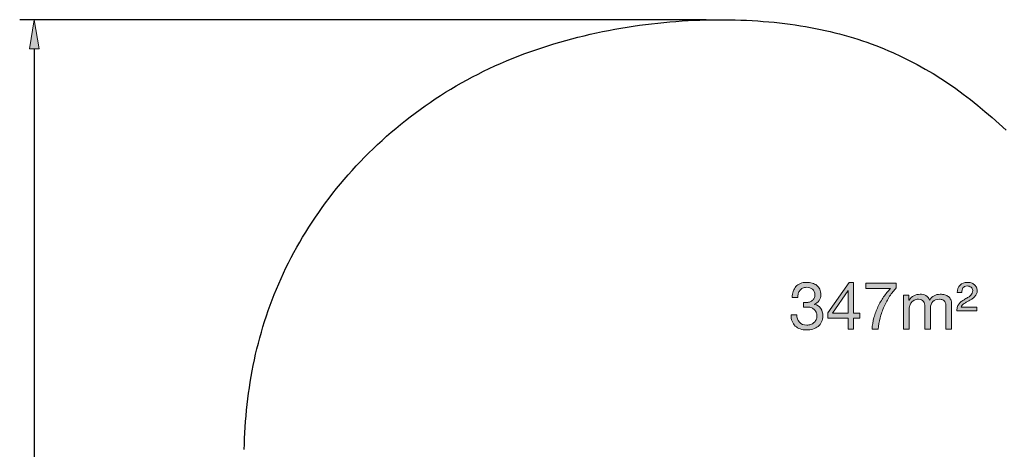
# Model space of a CAD drawing. Units: inches. Extents: x 12 to 248, y 104 to 193.
# Drawn here: x 16 to 84, y 163 to 193 of the extents above; entities that cross this region are included whole.
import ezdxf

# ---------------------------------------------------------------- set-up
doc = ezdxf.new("R2010")
doc.units = ezdxf.units.IN
doc.header["$MEASUREMENT"] = 0
doc.layers.add('Ebene 1', color=7, linetype='Continuous')

# ---------------------------------------------------------------- blocks, each defined once
blk = doc.blocks.new('block 5')
at = {"layer": 'Ebene 1', "true_color": 0xffffff}
h = blk.add_hatch(color=7, dxfattribs=at)
h.dxf.hatch_style = 2
edge = h.paths.add_edge_path()
edge.add_spline(control_points=[(70.122, 173.087), (70.137, 173.087), (70.152, 173.087), (70.168, 173.087), (70.168, 173.087), (70.25, 173.087), (70.25, 173.087), (70.333, 173.087), (70.412, 173.099), (70.486, 173.122), (70.561, 173.144), (70.627, 173.178), (70.684, 173.223), (70.74, 173.267), (70.785, 173.323), (70.819, 173.39), (70.853, 173.457), (70.869, 173.533), (70.869, 173.619), (70.869, 173.793), (70.814, 173.924), (70.704, 174.011), (70.594, 174.098), (70.457, 174.142), (70.292, 174.142), (70.188, 174.142), (70.097, 174.123), (70.019, 174.085), (69.941, 174.046), (69.877, 173.995), (69.826, 173.931), (69.776, 173.867), (69.738, 173.792), (69.714, 173.706), (69.689, 173.621), (69.677, 173.53), (69.677, 173.436), (69.677, 173.436), (69.287, 173.436), (69.287, 173.436), (69.293, 173.592), (69.319, 173.734), (69.363, 173.862), (69.407, 173.991), (69.471, 174.101), (69.553, 174.192), (69.636, 174.284), (69.739, 174.356), (69.863, 174.408), (69.987, 174.46), (70.13, 174.486), (70.292, 174.486), (70.432, 174.486), (70.563, 174.468), (70.684, 174.433), (70.804, 174.398), (70.909, 174.345), (70.998, 174.275), (71.086, 174.205), (71.156, 174.114), (71.207, 174.004), (71.257, 173.894), (71.282, 173.764), (71.282, 173.615), (71.282, 173.468), (71.239, 173.338), (71.154, 173.225), (71.068, 173.112), (70.961, 173.026), (70.833, 172.968), (70.833, 172.968), (70.833, 172.959), (70.833, 172.959), (71.031, 172.916), (71.179, 172.823), (71.275, 172.679), (71.372, 172.535), (71.42, 172.366), (71.42, 172.17), (71.42, 172.008), (71.39, 171.865), (71.33, 171.741), (71.271, 171.617), (71.19, 171.514), (71.09, 171.432), (70.989, 171.349), (70.87, 171.287), (70.734, 171.246), (70.598, 171.205), (70.454, 171.184), (70.301, 171.184), (70.136, 171.184), (69.986, 171.207), (69.851, 171.253), (69.717, 171.299), (69.602, 171.367), (69.507, 171.457), (69.413, 171.547), (69.34, 171.658), (69.289, 171.789), (69.239, 171.921), (69.215, 172.07), (69.219, 172.239), (69.219, 172.239), (69.608, 172.239), (69.608, 172.239), (69.614, 172.028), (69.676, 171.856), (69.792, 171.723), (69.908, 171.59), (70.078, 171.523), (70.301, 171.523), (70.396, 171.523), (70.486, 171.538), (70.571, 171.567), (70.657, 171.596), (70.732, 171.637), (70.796, 171.691), (70.86, 171.744), (70.911, 171.81), (70.95, 171.888), (70.988, 171.966), (71.007, 172.054), (71.007, 172.152), (71.007, 172.253), (70.989, 172.342), (70.952, 172.42), (70.915, 172.498), (70.866, 172.563), (70.805, 172.617), (70.744, 172.67), (70.671, 172.71), (70.587, 172.736), (70.503, 172.762), (70.412, 172.775), (70.315, 172.775), (70.232, 172.775), (70.154, 172.771), (70.081, 172.762), (70.081, 172.762), (70.081, 173.092), (70.081, 173.092), (70.096, 173.089), (70.11, 173.087), (70.122, 173.087)], knot_values=[0, 0, 0, 0, 1, 1, 1, 2, 2, 2, 3, 3, 3, 4, 4, 4, 5, 5, 5, 6, 6, 6, 7, 7, 7, 8, 8, 8, 9, 9, 9, 10, 10, 10, 11, 11, 11, 12, 12, 12, 13, 13, 13, 14, 14, 14, 15, 15, 15, 16, 16, 16, 17, 17, 17, 18, 18, 18, 19, 19, 19, 20, 20, 20, 21, 21, 21, 22, 22, 22, 23, 23, 23, 24, 24, 24, 25, 25, 25, 26, 26, 26, 27, 27, 27, 28, 28, 28, 29, 29, 29, 30, 30, 30, 31, 31, 31, 32, 32, 32, 33, 33, 33, 34, 34, 34, 35, 35, 35, 36, 36, 36, 37, 37, 37, 38, 38, 38, 39, 39, 39, 40, 40, 40, 41, 41, 41, 42, 42, 42, 43, 43, 43, 44, 44, 44, 45, 45, 45, 46, 46, 46, 47, 47, 47, 48, 48, 48, 48], degree=3, periodic=1)
h = blk.add_hatch(color=7, dxfattribs=at)
h.dxf.hatch_style = 2
h.paths.add_polyline_path([(73.993, 172.34), (73.993, 171.996), (73.552, 171.996), (73.552, 171.234), (73.186, 171.234), (73.186, 171.996), (71.759, 171.996), (71.759, 172.372), (73.24, 174.486), (73.552, 174.486), (73.552, 172.34)])
h.paths.add_polyline_path([(73.186, 173.931), (73.176, 173.931), (72.094, 172.34), (73.186, 172.34)])
h = blk.add_hatch(color=7, dxfattribs=at)
h.dxf.hatch_style = 2
edge = h.paths.add_edge_path()
edge.add_spline(control_points=[(76.052, 173.518), (75.908, 173.295), (75.781, 173.056), (75.669, 172.803), (75.557, 172.549), (75.466, 172.288), (75.396, 172.019), (75.325, 171.75), (75.283, 171.488), (75.268, 171.234), (75.268, 171.234), (74.832, 171.234), (74.832, 171.234), (74.85, 171.509), (74.895, 171.778), (74.967, 172.039), (75.039, 172.301), (75.132, 172.551), (75.245, 172.791), (75.358, 173.031), (75.488, 173.258), (75.637, 173.472), (75.785, 173.686), (75.945, 173.884), (76.116, 174.064), (76.116, 174.064), (74.41, 174.064), (74.41, 174.064), (74.41, 174.064), (74.41, 174.431), (74.41, 174.431), (74.41, 174.431), (76.515, 174.431), (76.515, 174.431), (76.515, 174.431), (76.515, 174.096), (76.515, 174.096), (76.35, 173.934), (76.195, 173.741), (76.052, 173.518)], knot_values=[0, 0, 0, 0, 1, 1, 1, 2, 2, 2, 3, 3, 3, 4, 4, 4, 5, 5, 5, 6, 6, 6, 7, 7, 7, 8, 8, 8, 9, 9, 9, 10, 10, 10, 11, 11, 11, 12, 12, 12, 13, 13, 13, 13], degree=3, periodic=1)
h = blk.add_hatch(color=7, dxfattribs=at)
h.dxf.hatch_style = 2
edge = h.paths.add_edge_path()
edge.add_spline(control_points=[(80.934, 174.291), (81.061, 174.421), (81.231, 174.486), (81.445, 174.486), (81.537, 174.486), (81.624, 174.473), (81.706, 174.447), (81.789, 174.421), (81.862, 174.383), (81.925, 174.335), (81.987, 174.286), (82.036, 174.225), (82.071, 174.153), (82.106, 174.082), (82.124, 174), (82.124, 173.908), (82.124, 173.822), (82.109, 173.747), (82.078, 173.681), (82.048, 173.615), (82.009, 173.556), (81.961, 173.504), (81.914, 173.452), (81.859, 173.405), (81.796, 173.362), (81.733, 173.319), (81.67, 173.28), (81.606, 173.243), (81.541, 173.203), (81.476, 173.165), (81.411, 173.128), (81.345, 173.092), (81.285, 173.055), (81.232, 173.018), (81.178, 172.982), (81.133, 172.943), (81.094, 172.904), (81.056, 172.864), (81.031, 172.82), (81.019, 172.771), (81.019, 172.771), (82.096, 172.771), (82.096, 172.771), (82.096, 172.771), (82.096, 172.518), (82.096, 172.518), (82.096, 172.518), (80.707, 172.518), (80.707, 172.518), (80.713, 172.635), (80.732, 172.733), (80.764, 172.814), (80.796, 172.895), (80.838, 172.966), (80.89, 173.025), (80.942, 173.085), (81.002, 173.138), (81.069, 173.183), (81.136, 173.229), (81.207, 173.274), (81.28, 173.316), (81.369, 173.368), (81.447, 173.416), (81.514, 173.459), (81.581, 173.501), (81.637, 173.545), (81.681, 173.589), (81.726, 173.634), (81.758, 173.682), (81.78, 173.734), (81.801, 173.786), (81.812, 173.845), (81.812, 173.913), (81.812, 174.01), (81.775, 174.088), (81.702, 174.146), (81.629, 174.205), (81.538, 174.234), (81.432, 174.234), (81.294, 174.234), (81.197, 174.188), (81.14, 174.096), (81.084, 174.004), (81.055, 173.899), (81.055, 173.78), (81.055, 173.78), (80.744, 173.78), (80.744, 173.78), (80.744, 173.991), (80.807, 174.161), (80.934, 174.291)], knot_values=[0, 0, 0, 0, 1, 1, 1, 2, 2, 2, 3, 3, 3, 4, 4, 4, 5, 5, 5, 6, 6, 6, 7, 7, 7, 8, 8, 8, 9, 9, 9, 10, 10, 10, 11, 11, 11, 12, 12, 12, 13, 13, 13, 14, 14, 14, 15, 15, 15, 16, 16, 16, 17, 17, 17, 18, 18, 18, 19, 19, 19, 20, 20, 20, 21, 21, 21, 22, 22, 22, 23, 23, 23, 24, 24, 24, 25, 25, 25, 26, 26, 26, 27, 27, 27, 28, 28, 28, 29, 29, 29, 30, 30, 30, 30], degree=3, periodic=1)
h = blk.add_hatch(color=7, dxfattribs=at)
h.dxf.hatch_style = 2
edge = h.paths.add_edge_path()
edge.add_spline(control_points=[(77.391, 173.605), (77.391, 173.605), (77.391, 173.257), (77.391, 173.257), (77.391, 173.257), (77.4, 173.257), (77.4, 173.257), (77.577, 173.526), (77.832, 173.66), (78.166, 173.66), (78.313, 173.66), (78.446, 173.63), (78.565, 173.569), (78.684, 173.507), (78.768, 173.404), (78.817, 173.257), (78.897, 173.385), (79.001, 173.485), (79.131, 173.555), (79.261, 173.625), (79.404, 173.66), (79.56, 173.66), (79.679, 173.66), (79.787, 173.647), (79.883, 173.621), (79.98, 173.595), (80.062, 173.555), (80.131, 173.5), (80.2, 173.445), (80.253, 173.374), (80.292, 173.287), (80.33, 173.199), (80.349, 173.095), (80.349, 172.972), (80.349, 172.972), (80.349, 171.234), (80.349, 171.234), (80.349, 171.234), (79.959, 171.234), (79.959, 171.234), (79.959, 171.234), (79.959, 172.789), (79.959, 172.789), (79.959, 172.862), (79.953, 172.931), (79.941, 172.995), (79.928, 173.06), (79.905, 173.115), (79.872, 173.163), (79.838, 173.21), (79.792, 173.248), (79.732, 173.275), (79.672, 173.303), (79.595, 173.316), (79.5, 173.316), (79.308, 173.316), (79.156, 173.261), (79.047, 173.151), (78.936, 173.041), (78.881, 172.895), (78.881, 172.711), (78.881, 172.711), (78.881, 171.234), (78.881, 171.234), (78.881, 171.234), (78.492, 171.234), (78.492, 171.234), (78.492, 171.234), (78.492, 172.789), (78.492, 172.789), (78.492, 172.865), (78.485, 172.936), (78.471, 173), (78.457, 173.064), (78.433, 173.12), (78.4, 173.167), (78.366, 173.215), (78.321, 173.251), (78.264, 173.277), (78.208, 173.303), (78.135, 173.316), (78.047, 173.316), (77.933, 173.316), (77.836, 173.293), (77.755, 173.248), (77.674, 173.202), (77.609, 173.147), (77.558, 173.082), (77.508, 173.018), (77.471, 172.952), (77.448, 172.883), (77.425, 172.814), (77.414, 172.757), (77.414, 172.711), (77.414, 172.711), (77.414, 171.234), (77.414, 171.234), (77.414, 171.234), (77.024, 171.234), (77.024, 171.234), (77.024, 171.234), (77.024, 173.605), (77.024, 173.605), (77.024, 173.605), (77.391, 173.605), (77.391, 173.605)], knot_values=[0, 0, 0, 0, 1, 1, 1, 2, 2, 2, 3, 3, 3, 4, 4, 4, 5, 5, 5, 6, 6, 6, 7, 7, 7, 8, 8, 8, 9, 9, 9, 10, 10, 10, 11, 11, 11, 12, 12, 12, 13, 13, 13, 14, 14, 14, 15, 15, 15, 16, 16, 16, 17, 17, 17, 18, 18, 18, 19, 19, 19, 20, 20, 20, 21, 21, 21, 22, 22, 22, 23, 23, 23, 24, 24, 24, 25, 25, 25, 26, 26, 26, 27, 27, 27, 28, 28, 28, 29, 29, 29, 30, 30, 30, 31, 31, 31, 32, 32, 32, 33, 33, 33, 34, 34, 34, 35, 35, 35, 35], degree=3, periodic=1)
at = {"layer": 'Ebene 1', "lineweight": 0}
for points in [[(73.993, 172.34), (73.993, 171.996), (73.552, 171.996), (73.552, 171.234), (73.186, 171.234), (73.186, 171.996), (71.759, 171.996), (71.759, 172.372), (73.24, 174.486), (73.552, 174.486), (73.552, 172.34), (73.993, 172.34)], [(73.186, 173.931), (73.176, 173.931), (72.094, 172.34), (73.186, 172.34), (73.186, 173.931)]]:
    blk.add_lwpolyline(points, dxfattribs=at)
for points, knots in [([(70.122, 173.087), (70.137, 173.087), (70.152, 173.087), (70.168, 173.087), (70.168, 173.087), (70.25, 173.087), (70.25, 173.087), (70.333, 173.087), (70.412, 173.099), (70.486, 173.122), (70.561, 173.144), (70.627, 173.178), (70.684, 173.223), (70.74, 173.267), (70.785, 173.323), (70.819, 173.39), (70.853, 173.457), (70.869, 173.533), (70.869, 173.619), (70.869, 173.793), (70.814, 173.924), (70.704, 174.011), (70.594, 174.098), (70.457, 174.142), (70.292, 174.142), (70.188, 174.142), (70.097, 174.123), (70.019, 174.085), (69.941, 174.046), (69.877, 173.995), (69.826, 173.931), (69.776, 173.867), (69.738, 173.792), (69.714, 173.706), (69.689, 173.621), (69.677, 173.53), (69.677, 173.436), (69.677, 173.436), (69.287, 173.436), (69.287, 173.436), (69.293, 173.592), (69.319, 173.734), (69.363, 173.862), (69.407, 173.991), (69.471, 174.101), (69.553, 174.192), (69.636, 174.284), (69.739, 174.356), (69.863, 174.408), (69.987, 174.46), (70.13, 174.486), (70.292, 174.486), (70.432, 174.486), (70.563, 174.468), (70.684, 174.433), (70.804, 174.398), (70.909, 174.345), (70.998, 174.275), (71.086, 174.205), (71.156, 174.114), (71.207, 174.004), (71.257, 173.894), (71.282, 173.764), (71.282, 173.615), (71.282, 173.468), (71.239, 173.338), (71.154, 173.225), (71.068, 173.112), (70.961, 173.026), (70.833, 172.968), (70.833, 172.968), (70.833, 172.959), (70.833, 172.959), (71.031, 172.916), (71.179, 172.823), (71.275, 172.679), (71.372, 172.535), (71.42, 172.366), (71.42, 172.17), (71.42, 172.008), (71.39, 171.865), (71.33, 171.741), (71.271, 171.617), (71.19, 171.514), (71.09, 171.432), (70.989, 171.349), (70.87, 171.287), (70.734, 171.246), (70.598, 171.205), (70.454, 171.184), (70.301, 171.184), (70.136, 171.184), (69.986, 171.207), (69.851, 171.253), (69.717, 171.299), (69.602, 171.367), (69.507, 171.457), (69.413, 171.547), (69.34, 171.658), (69.289, 171.789), (69.239, 171.921), (69.215, 172.07), (69.219, 172.239), (69.219, 172.239), (69.608, 172.239), (69.608, 172.239), (69.614, 172.028), (69.676, 171.856), (69.792, 171.723), (69.908, 171.59), (70.078, 171.523), (70.301, 171.523), (70.396, 171.523), (70.486, 171.538), (70.571, 171.567), (70.657, 171.596), (70.732, 171.637), (70.796, 171.691), (70.86, 171.744), (70.911, 171.81), (70.95, 171.888), (70.988, 171.966), (71.007, 172.054), (71.007, 172.152), (71.007, 172.253), (70.989, 172.342), (70.952, 172.42), (70.915, 172.498), (70.866, 172.563), (70.805, 172.617), (70.744, 172.67), (70.671, 172.71), (70.587, 172.736), (70.503, 172.762), (70.412, 172.775), (70.315, 172.775), (70.232, 172.775), (70.154, 172.771), (70.081, 172.762), (70.081, 172.762), (70.081, 173.092), (70.081, 173.092), (70.096, 173.089), (70.11, 173.087), (70.122, 173.087)], [0, 0, 0, 0, 1, 1, 1, 2, 2, 2, 3, 3, 3, 4, 4, 4, 5, 5, 5, 6, 6, 6, 7, 7, 7, 8, 8, 8, 9, 9, 9, 10, 10, 10, 11, 11, 11, 12, 12, 12, 13, 13, 13, 14, 14, 14, 15, 15, 15, 16, 16, 16, 17, 17, 17, 18, 18, 18, 19, 19, 19, 20, 20, 20, 21, 21, 21, 22, 22, 22, 23, 23, 23, 24, 24, 24, 25, 25, 25, 26, 26, 26, 27, 27, 27, 28, 28, 28, 29, 29, 29, 30, 30, 30, 31, 31, 31, 32, 32, 32, 33, 33, 33, 34, 34, 34, 35, 35, 35, 36, 36, 36, 37, 37, 37, 38, 38, 38, 39, 39, 39, 40, 40, 40, 41, 41, 41, 42, 42, 42, 43, 43, 43, 44, 44, 44, 45, 45, 45, 46, 46, 46, 47, 47, 47, 48, 48, 48, 48]), ([(76.052, 173.518), (75.908, 173.295), (75.781, 173.056), (75.669, 172.803), (75.557, 172.549), (75.466, 172.288), (75.396, 172.019), (75.325, 171.75), (75.283, 171.488), (75.268, 171.234), (75.268, 171.234), (74.832, 171.234), (74.832, 171.234), (74.85, 171.509), (74.895, 171.778), (74.967, 172.039), (75.039, 172.301), (75.132, 172.551), (75.245, 172.791), (75.358, 173.031), (75.488, 173.258), (75.637, 173.472), (75.785, 173.686), (75.945, 173.884), (76.116, 174.064), (76.116, 174.064), (74.41, 174.064), (74.41, 174.064), (74.41, 174.064), (74.41, 174.431), (74.41, 174.431), (74.41, 174.431), (76.515, 174.431), (76.515, 174.431), (76.515, 174.431), (76.515, 174.096), (76.515, 174.096), (76.35, 173.934), (76.195, 173.741), (76.052, 173.518)], [0, 0, 0, 0, 1, 1, 1, 2, 2, 2, 3, 3, 3, 4, 4, 4, 5, 5, 5, 6, 6, 6, 7, 7, 7, 8, 8, 8, 9, 9, 9, 10, 10, 10, 11, 11, 11, 12, 12, 12, 13, 13, 13, 13]), ([(80.934, 174.291), (81.061, 174.421), (81.231, 174.486), (81.445, 174.486), (81.537, 174.486), (81.624, 174.473), (81.706, 174.447), (81.789, 174.421), (81.862, 174.383), (81.925, 174.335), (81.987, 174.286), (82.036, 174.225), (82.071, 174.153), (82.106, 174.082), (82.124, 174), (82.124, 173.908), (82.124, 173.822), (82.109, 173.747), (82.078, 173.681), (82.048, 173.615), (82.009, 173.556), (81.961, 173.504), (81.914, 173.452), (81.859, 173.405), (81.796, 173.362), (81.733, 173.319), (81.67, 173.28), (81.606, 173.243), (81.541, 173.203), (81.476, 173.165), (81.411, 173.128), (81.345, 173.092), (81.285, 173.055), (81.232, 173.018), (81.178, 172.982), (81.133, 172.943), (81.094, 172.904), (81.056, 172.864), (81.031, 172.82), (81.019, 172.771), (81.019, 172.771), (82.096, 172.771), (82.096, 172.771), (82.096, 172.771), (82.096, 172.518), (82.096, 172.518), (82.096, 172.518), (80.707, 172.518), (80.707, 172.518), (80.713, 172.635), (80.732, 172.733), (80.764, 172.814), (80.796, 172.895), (80.838, 172.966), (80.89, 173.025), (80.942, 173.085), (81.002, 173.138), (81.069, 173.183), (81.136, 173.229), (81.207, 173.274), (81.28, 173.316), (81.369, 173.368), (81.447, 173.416), (81.514, 173.459), (81.581, 173.501), (81.637, 173.545), (81.681, 173.589), (81.726, 173.634), (81.758, 173.682), (81.78, 173.734), (81.801, 173.786), (81.812, 173.845), (81.812, 173.913), (81.812, 174.01), (81.775, 174.088), (81.702, 174.146), (81.629, 174.205), (81.538, 174.234), (81.432, 174.234), (81.294, 174.234), (81.197, 174.188), (81.14, 174.096), (81.084, 174.004), (81.055, 173.899), (81.055, 173.78), (81.055, 173.78), (80.744, 173.78), (80.744, 173.78), (80.744, 173.991), (80.807, 174.161), (80.934, 174.291)], [0, 0, 0, 0, 1, 1, 1, 2, 2, 2, 3, 3, 3, 4, 4, 4, 5, 5, 5, 6, 6, 6, 7, 7, 7, 8, 8, 8, 9, 9, 9, 10, 10, 10, 11, 11, 11, 12, 12, 12, 13, 13, 13, 14, 14, 14, 15, 15, 15, 16, 16, 16, 17, 17, 17, 18, 18, 18, 19, 19, 19, 20, 20, 20, 21, 21, 21, 22, 22, 22, 23, 23, 23, 24, 24, 24, 25, 25, 25, 26, 26, 26, 27, 27, 27, 28, 28, 28, 29, 29, 29, 30, 30, 30, 30]), ([(77.391, 173.605), (77.391, 173.605), (77.391, 173.257), (77.391, 173.257), (77.391, 173.257), (77.4, 173.257), (77.4, 173.257), (77.577, 173.526), (77.832, 173.66), (78.166, 173.66), (78.313, 173.66), (78.446, 173.63), (78.565, 173.569), (78.684, 173.507), (78.768, 173.404), (78.817, 173.257), (78.897, 173.385), (79.001, 173.485), (79.131, 173.555), (79.261, 173.625), (79.404, 173.66), (79.56, 173.66), (79.679, 173.66), (79.787, 173.647), (79.883, 173.621), (79.98, 173.595), (80.062, 173.555), (80.131, 173.5), (80.2, 173.445), (80.253, 173.374), (80.292, 173.287), (80.33, 173.199), (80.349, 173.095), (80.349, 172.972), (80.349, 172.972), (80.349, 171.234), (80.349, 171.234), (80.349, 171.234), (79.959, 171.234), (79.959, 171.234), (79.959, 171.234), (79.959, 172.789), (79.959, 172.789), (79.959, 172.862), (79.953, 172.931), (79.941, 172.995), (79.928, 173.06), (79.905, 173.115), (79.872, 173.163), (79.838, 173.21), (79.792, 173.248), (79.732, 173.275), (79.672, 173.303), (79.595, 173.316), (79.5, 173.316), (79.308, 173.316), (79.156, 173.261), (79.047, 173.151), (78.936, 173.041), (78.881, 172.895), (78.881, 172.711), (78.881, 172.711), (78.881, 171.234), (78.881, 171.234), (78.881, 171.234), (78.492, 171.234), (78.492, 171.234), (78.492, 171.234), (78.492, 172.789), (78.492, 172.789), (78.492, 172.865), (78.485, 172.936), (78.471, 173), (78.457, 173.064), (78.433, 173.12), (78.4, 173.167), (78.366, 173.215), (78.321, 173.251), (78.264, 173.277), (78.208, 173.303), (78.135, 173.316), (78.047, 173.316), (77.933, 173.316), (77.836, 173.293), (77.755, 173.248), (77.674, 173.202), (77.609, 173.147), (77.558, 173.082), (77.508, 173.018), (77.471, 172.952), (77.448, 172.883), (77.425, 172.814), (77.414, 172.757), (77.414, 172.711), (77.414, 172.711), (77.414, 171.234), (77.414, 171.234), (77.414, 171.234), (77.024, 171.234), (77.024, 171.234), (77.024, 171.234), (77.024, 173.605), (77.024, 173.605), (77.024, 173.605), (77.391, 173.605), (77.391, 173.605)], [0, 0, 0, 0, 1, 1, 1, 2, 2, 2, 3, 3, 3, 4, 4, 4, 5, 5, 5, 6, 6, 6, 7, 7, 7, 8, 8, 8, 9, 9, 9, 10, 10, 10, 11, 11, 11, 12, 12, 12, 13, 13, 13, 14, 14, 14, 15, 15, 15, 16, 16, 16, 17, 17, 17, 18, 18, 18, 19, 19, 19, 20, 20, 20, 21, 21, 21, 22, 22, 22, 23, 23, 23, 24, 24, 24, 25, 25, 25, 26, 26, 26, 27, 27, 27, 28, 28, 28, 29, 29, 29, 30, 30, 30, 31, 31, 31, 32, 32, 32, 33, 33, 33, 34, 34, 34, 35, 35, 35, 35])]:
    blk.add_open_spline(points, degree=3, knots=knots, dxfattribs=at)

msp = doc.modelspace()

# ---------------------------------------------------------------- hatches: boundary and pattern name
at = {"layer": 'Ebene 1', "true_color": 0xffffff}
msp.add_hatch(color=7, dxfattribs=at).paths.add_polyline_path([(17.052, 190.682), (16.717, 192.693), (16.382, 190.682)])

# ---------------------------------------------------------------- linework, layer by layer
at = {"layer": 'Ebene 1', "color": 7, "lineweight": 30, "true_color": 0xffffff}
for points in [[(63.322, 192.693), (15.711, 192.693)], [(31.291, 162.886), (31.3, 163.278), (31.313, 163.669), (31.331, 164.061), (31.353, 164.452), (31.379, 164.843), (31.411, 165.234), (31.447, 165.624), (31.488, 166.015), (31.534, 166.404), (31.585, 166.793), (31.64, 167.182), (31.7, 167.57), (31.766, 167.957), (31.836, 168.344), (31.912, 168.729), (31.992, 169.114), (32.078, 169.498), (32.168, 169.882), (32.264, 170.264), (32.365, 170.645), (32.472, 171.025), (32.584, 171.404), (32.701, 171.782), (32.824, 172.158), (32.952, 172.533), (33.086, 172.907), (33.225, 173.28), (33.37, 173.651), (33.52, 174.02), (33.676, 174.388), (33.838, 174.754), (34.006, 175.119), (34.18, 175.481), (34.359, 175.842), (34.543, 176.201), (34.734, 176.558), (34.929, 176.913), (35.131, 177.265), (35.338, 177.616), (35.55, 177.964), (35.768, 178.31), (35.99, 178.653), (36.219, 178.994), (36.452, 179.333), (36.691, 179.668), (36.934, 180.001), (37.183, 180.331), (37.436, 180.658), (37.695, 180.982), (37.958, 181.303), (38.226, 181.621), (38.5, 181.935), (38.777, 182.247), (39.06, 182.554), (39.347, 182.859), (39.639, 183.16), (39.935, 183.457), (40.236, 183.751), (40.541, 184.04), (40.851, 184.326), (41.165, 184.609), (41.483, 184.887), (41.806, 185.16), (42.132, 185.43), (42.463, 185.696), (42.798, 185.957), (43.137, 186.214), (43.48, 186.466), (43.827, 186.714), (44.178, 186.957), (44.533, 187.196), (44.891, 187.43), (45.253, 187.659), (45.619, 187.882), (45.989, 188.102), (46.362, 188.315), (46.738, 188.524), (47.119, 188.728), (47.502, 188.926), (47.889, 189.118), (48.28, 189.306), (48.673, 189.488), (49.07, 189.664), (49.469, 189.835), (49.872, 190.001), (50.277, 190.161), (50.684, 190.316), (51.093, 190.466), (51.506, 190.61), (51.919, 190.75), (52.335, 190.884), (52.752, 191.013), (53.171, 191.137), (53.592, 191.256), (54.014, 191.37), (54.436, 191.479), (54.86, 191.583), (55.285, 191.682), (55.71, 191.777), (56.136, 191.866), (56.562, 191.951), (56.989, 192.03), (57.415, 192.106), (57.842, 192.176), (58.268, 192.242), (58.693, 192.303), (59.119, 192.36), (59.543, 192.412), (59.967, 192.459), (60.39, 192.502), (60.811, 192.541), (61.232, 192.574), (61.651, 192.604), (62.068, 192.63), (62.484, 192.651), (62.898, 192.667), (63.309, 192.68), (63.719, 192.688), (64.127, 192.692), (64.531, 192.692), (64.934, 192.688), (65.333, 192.68), (65.729, 192.668), (66.123, 192.651), (66.513, 192.631), (66.9, 192.607), (67.283, 192.579), (67.663, 192.547), (68.039, 192.511), (68.411, 192.472), (68.779, 192.429), (69.142, 192.382), (69.503, 192.331), (69.859, 192.276), (70.211, 192.218), (70.56, 192.156), (70.905, 192.09), (71.246, 192.021), (71.584, 191.948), (71.918, 191.871), (72.249, 191.791), (72.577, 191.707), (72.901, 191.619), (73.223, 191.528), (73.541, 191.433), (73.855, 191.334), (74.168, 191.232), (74.476, 191.126), (74.782, 191.017), (75.085, 190.904), (75.386, 190.787), (75.683, 190.667), (75.978, 190.544), (76.271, 190.417), (76.848, 190.152), (77.415, 189.873), (77.973, 189.581), (78.523, 189.274), (79.064, 188.954), (79.598, 188.62), (80.125, 188.273), (80.644, 187.912), (81.158, 187.538), (81.666, 187.151), (82.168, 186.75), (82.666, 186.337), (83.158, 185.913), (83.645, 185.479), (84.126, 185.038)], [(16.717, 190.682), (16.717, 110.232)]]:
    msp.add_lwpolyline(points, dxfattribs=at)
at = {"layer": 'Ebene 1', "lineweight": 0}
msp.add_lwpolyline([(17.052, 190.682), (16.717, 192.693), (16.382, 190.682), (17.052, 190.682)], dxfattribs=at)

# ---------------------------------------------------------------- block references
at = {"layer": 'Ebene 1'}
msp.add_blockref('block 5', (0, 0), dxfattribs=at)

doc.saveas('drawing.dxf')
